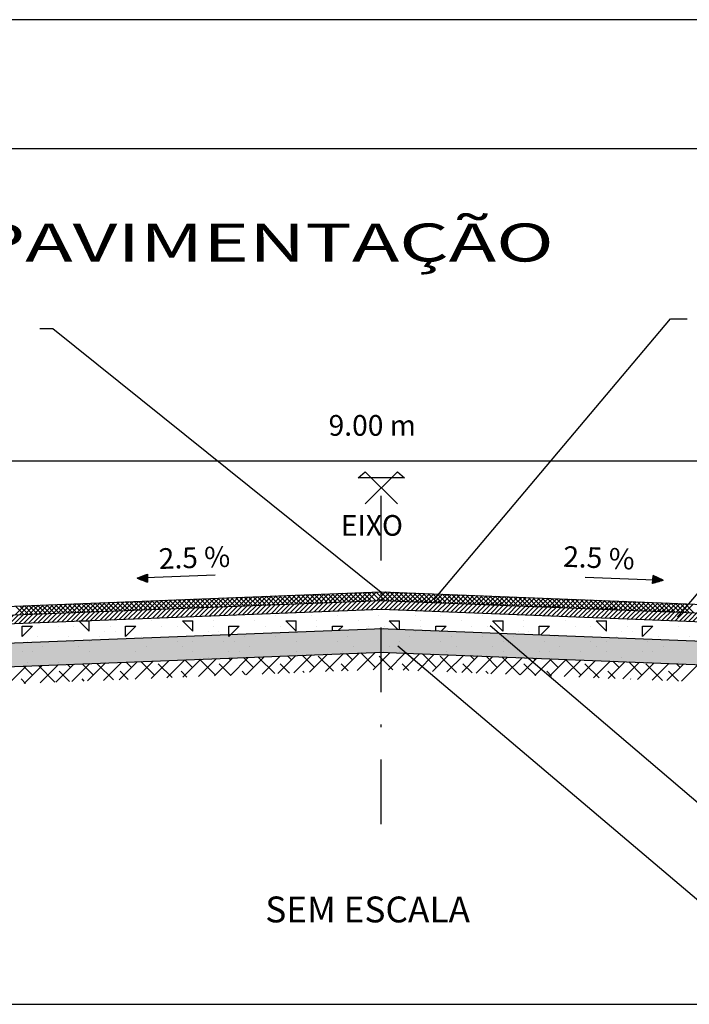
# Model space of a CAD drawing. Extents: x -425 to -5, y 3 to 300.
# Drawn here: x -217 to -191, y 262 to 300 of the extents above; entities that cross this region are included whole.
import ezdxf

# ---------------------------------------------------------------- set-up
doc = ezdxf.new("R2010")
doc.units = 0
doc.header["$LTSCALE"] = 5
doc.header["$MEASUREMENT"] = 0
doc.linetypes.add('DASHDOT', pattern=[1, 0.5, -0.25, 0, -0.25])
doc.layers.get('0').update_dxf_attribs({"linetype": 'CONTINUOUS'})
for name, color, linetype in [('EDIFICAÇÃO', 8, 'CONTINUOUS'), ('LEVANTAMENTO', 5, 'CONTINUOUS'), ('PROJETO', 210, 'CONTINUOUS'), ('REG60-100', 7, 'CONTINUOUS')]:
    doc.layers.add(name, color=color, linetype=linetype)
doc.styles.add('ROMANS', font='romans', dxfattribs={"height": 0.76})
doc.styles.add('STYLE3', font='ARIAL.TTF', dxfattribs={"width": 1.5})
pattern_1 = [(0, (-335.39363, 226.27194), (0.59, 0.43), [0, -0.24, 0, -0.32, 0, -0.56]), (10, (-334.9836, 226.7319), (0.330887, 0.8300685), [0, -0.62, 0, -0.14, 0, -0.53]), (20, (-335.3236, 226.6319), (0.21074, 0.9706125), [0, -0.43, 0, -0.29, 0, -0.63]), (30, (-334.9336, 226.53194), (0.0237307, 0.7988973), [0, -0.56, 0, -0.71, 0, -0.51]), (40, (-335.10363, 226.43194), (0.2800836, 0.8485595), [0, -0.41, 0, -0.33, 0, -0.57]), (50, (-334.68363, 226.33194), (-0.1540838, 0.6253464), [0, -0.12, 0, -0.79, 0, -0.47]), (60, (-334.8736, 226.23194), (-0.150237, 1.0797818), [0, -0.15, 0, -0.47, 0, -0.54]), (70, (-335.11363, 226.13194), (-0.2817697, 0.570794), [0, -0.28, 0, -0.32, 0, -0.73]), (80, (-335.04363, 226.03194), (-0.3418767, 0.7101551), [0, -0.36, 0, -0.43]), (90, (-334.6136, 225.93194), (-0.67, 0.46), [0, -0.55, 0, -0.31, 0, -0.73]), (100, (-335.4536, 226.03194), (-0.605894, 0.2688724), [0, -0.28, 0, -0.58, 0, -0.66]), (110, (-335.35363, 226.13194), (-0.6272446, 0.4953425), [0, -0.48, 0, -0.38, 0, -0.53]), (120, (-335.2536, 226.23194), (-0.8919358, 0.304878), [0, -0.66, 0, -0.21, 0, -0.76]), (130, (-335.15363, 226.33194), (-0.6606535, -0.006083), [0, -0.38, 0, -0.14, 0, -0.78]), (140, (-335.0536, 226.4319), (-1.038838, -0.133475), [0, -0.11, 0, -0.58, 0, -0.48]), (150, (-334.9536, 226.53194), (-0.8039935, -0.3325575), [0, -0.28, 0, -0.33, 0, -0.64]), (160, (-334.8536, 226.6319), (-0.98951, -0.5550407), [0, -0.59, 0, -0.24, 0, -0.41]), (170, (-334.7536, 226.73194), (-0.484791, -0.5034657), [0, -0.38, 0, -0.22, 0, -0.77])]

# ---------------------------------------------------------------- blocks, each defined once
blk = doc.blocks.new('*X25')
at = {"color": 0}
for p, q in [((903.459, 856.613), (904.5, 857.655)), ((904.655, 856.925), (903.947, 857.633)), ((904.379, 856.649), (905.42, 857.691)), ((905.299, 856.685), (906.34, 857.727)), ((906.219, 856.721), (907.26, 857.763)), ((906.864, 857.367), (906.498, 857.733)), ((907.139, 856.757), (908.18, 857.799)), ((908.19, 856.925), (907.349, 857.766)), ((908.059, 856.794), (909.058, 857.793)), ((908.945, 856.796), (909.908, 857.759)), ((909.796, 856.763), (910.759, 857.726)), ((910.4, 857.367), (910.012, 857.755)), ((910.646, 856.729), (911.609, 857.692)), ((911.726, 856.925), (910.932, 857.719)), ((911.497, 856.696), (912.46, 857.659)), ((912.347, 856.663), (913.31, 857.626)), ((888.738, 856.034), (889.78, 857.076)), ((889.658, 856.071), (890.7, 857.112)), ((890.513, 856.925), (890.339, 857.098)), ((890.578, 856.107), (891.62, 857.148)), ((891.838, 856.483), (891.19, 857.132)), ((891.498, 856.143), (892.54, 857.185)), ((893.003, 856.202), (892.059, 857.146)), ((892.418, 856.179), (893.46, 857.221)), ((893.338, 856.215), (894.38, 857.257)), ((894.048, 856.925), (893.741, 857.232)), ((894.258, 856.251), (895.3, 857.293)), ((895.374, 856.483), (894.592, 857.265)), ((895.178, 856.287), (896.22, 857.329)), ((896.405, 856.336), (895.595, 857.146)), ((896.098, 856.324), (897.14, 857.365)), ((897.018, 856.36), (898.06, 857.401)), ((897.584, 856.925), (897.143, 857.365)), ((897.938, 856.396), (898.98, 857.438)), ((898.909, 856.483), (897.994, 857.399)), ((898.858, 856.432), (899.9, 857.474)), ((899.807, 856.469), (899.13, 857.146)), ((899.793, 857.367), (899.695, 857.466)), ((899.779, 856.468), (900.82, 857.51)), ((901.119, 856.925), (900.545, 857.499)), ((900.699, 856.504), (901.74, 857.546)), ((902.359, 856.57), (901.396, 857.533)), ((901.619, 856.541), (902.66, 857.582)), ((902.539, 856.577), (903.58, 857.618)), ((903.209, 856.603), (902.666, 857.146)), ((903.329, 857.367), (903.097, 857.599)), ((905.76, 856.703), (904.876, 857.588)), ((906.611, 856.737), (906.202, 857.146)), ((909.213, 856.786), (908.411, 857.588)), ((910.133, 856.75), (909.737, 857.146)), ((912.894, 856.641), (911.947, 857.588)), ((913.198, 856.629), (914.161, 857.592)), ((913.814, 856.605), (913.273, 857.146)), ((913.936, 857.367), (913.692, 857.611)), ((914.048, 856.596), (915.011, 857.559)), ((915.261, 856.925), (914.612, 857.574)), ((914.899, 856.562), (915.862, 857.525)), ((916.574, 856.497), (915.532, 857.538)), ((915.749, 856.529), (916.712, 857.492)), ((916.6, 856.496), (917.563, 857.458)), ((917.494, 856.46), (916.808, 857.146)), ((917.471, 857.367), (917.372, 857.466)), ((917.45, 856.462), (918.413, 857.425)), ((918.797, 856.925), (918.292, 857.43)), ((918.301, 856.429), (919.263, 857.392)), ((919.151, 856.395), (920.114, 857.358)), ((920.123, 856.483), (919.212, 857.394)), ((920.001, 856.362), (920.964, 857.325)), ((921.174, 856.316), (920.344, 857.146)), ((920.852, 856.328), (921.815, 857.291)), ((921.702, 856.295), (922.665, 857.258)), ((922.332, 856.925), (921.972, 857.285)), ((922.553, 856.262), (923.516, 857.225)), ((923.658, 856.483), (922.892, 857.249)), ((923.403, 856.228), (924.366, 857.191)), ((924.854, 856.171), (923.879, 857.146)), ((924.254, 856.195), (925.217, 857.158)), ((925.104, 856.161), (926.067, 857.124)), ((925.868, 856.925), (925.652, 857.141)), ((925.955, 856.128), (926.918, 857.091)), ((886.898, 855.962), (887.94, 857.004)), ((888.303, 856.483), (887.788, 856.998)), ((887.818, 855.998), (888.86, 857.04)), ((889.601, 856.068), (888.639, 857.031)), ((890.452, 856.102), (889.85, 856.704)), ((893.854, 856.235), (893.385, 856.704)), ((897.256, 856.369), (896.921, 856.704)), ((900.658, 856.503), (900.456, 856.704)), ((904.059, 856.636), (903.992, 856.704)), ((914.734, 856.569), (914.598, 856.704)), ((918.414, 856.424), (918.134, 856.704)), ((922.094, 856.28), (921.669, 856.704)), ((925.774, 856.135), (925.205, 856.704)), ((887.901, 856.002), (887.64, 856.262)), ((891.302, 856.135), (891.176, 856.262)), ((923.014, 856.244), (922.995, 856.262))]:
    blk.add_line(p, q, dxfattribs=at)
blk = doc.blocks.new('*X26')
at = {"color": 0}
for p, q in [((926.889, 861.632), (926.882, 861.639)), ((926.883, 861.652), (927.186, 861.955)), ((926.903, 861.636), (926.883, 861.655)), ((926.884, 861.671), (927.174, 861.961)), ((926.916, 861.64), (926.884, 861.672)), ((926.886, 861.691), (927.162, 861.967)), ((926.93, 861.644), (926.886, 861.688)), ((926.887, 861.71), (927.15, 861.972)), ((926.944, 861.648), (926.887, 861.704)), ((926.957, 861.652), (926.888, 861.721)), ((926.889, 861.729), (927.138, 861.978)), ((926.971, 861.656), (926.89, 861.737)), ((926.891, 861.748), (927.126, 861.984)), ((926.985, 861.659), (926.891, 861.753)), ((926.892, 861.768), (927.114, 861.989)), ((926.998, 861.663), (926.892, 861.77)), ((926.894, 861.787), (927.102, 861.995)), ((927.012, 861.667), (926.894, 861.786)), ((926.895, 861.806), (927.09, 862.001)), ((927.026, 861.671), (926.895, 861.802)), ((927.04, 861.675), (926.896, 861.819)), ((926.897, 861.825), (927.078, 862.006)), ((926.898, 861.845), (927.066, 862.012)), ((927.053, 861.679), (926.898, 861.835)), ((927.067, 861.683), (926.899, 861.851)), ((926.9, 861.864), (927.054, 862.017)), ((927.081, 861.687), (926.9, 861.868)), ((926.901, 861.635), (927.21, 861.944)), ((926.902, 861.883), (927.042, 862.023)), ((927.094, 861.691), (926.902, 861.884)), ((926.903, 861.902), (927.03, 862.029)), ((927.108, 861.695), (926.903, 861.9)), ((927.122, 861.699), (926.904, 861.917)), ((926.905, 861.922), (927.017, 862.034)), ((926.906, 861.941), (927.005, 862.04)), ((927.135, 861.703), (926.906, 861.933)), ((927.149, 861.707), (926.907, 861.949)), ((926.908, 861.96), (926.993, 862.046)), ((927.163, 861.711), (926.908, 861.966)), ((926.909, 861.979), (926.981, 862.051)), ((927.176, 861.715), (926.91, 861.982)), ((926.911, 861.999), (926.969, 862.057)), ((927.19, 861.719), (926.911, 861.999)), ((927.204, 861.723), (926.912, 862.015)), ((926.913, 862.018), (926.957, 862.063)), ((926.914, 862.037), (926.945, 862.068)), ((927.217, 861.727), (926.914, 862.031)), ((927.231, 861.731), (926.915, 862.048)), ((926.916, 862.056), (926.933, 862.074)), ((927.245, 861.735), (926.916, 862.064)), ((926.917, 862.076), (926.921, 862.079)), ((927.258, 861.739), (926.918, 862.08)), ((926.926, 861.642), (927.222, 861.939)), ((927.272, 861.743), (926.949, 862.066)), ((926.951, 861.65), (927.234, 861.933)), ((926.976, 861.657), (927.246, 861.927)), ((927.286, 861.747), (926.982, 862.051)), ((927.001, 861.664), (927.258, 861.922)), ((927.3, 861.751), (927.016, 862.035)), ((927.026, 861.671), (927.27, 861.916)), ((927.313, 861.755), (927.049, 862.02)), ((927.051, 861.679), (927.282, 861.91)), ((927.076, 861.686), (927.294, 861.905)), ((927.327, 861.759), (927.082, 862.004)), ((927.101, 861.693), (927.306, 861.899)), ((927.341, 861.763), (927.115, 861.989)), ((927.126, 861.701), (927.319, 861.893)), ((927.354, 861.767), (927.149, 861.973)), ((927.151, 861.708), (927.331, 861.888)), ((927.176, 861.715), (927.343, 861.882)), ((927.368, 861.771), (927.182, 861.957)), ((927.201, 861.722), (927.355, 861.877)), ((927.382, 861.775), (927.215, 861.942)), ((927.225, 861.73), (927.367, 861.871)), ((927.395, 861.779), (927.248, 861.926)), ((927.25, 861.737), (927.379, 861.865)), ((927.275, 861.744), (927.391, 861.86)), ((927.409, 861.783), (927.281, 861.911)), ((927.3, 861.752), (927.403, 861.854)), ((927.423, 861.787), (927.315, 861.895)), ((927.325, 861.759), (927.415, 861.848)), ((927.436, 861.791), (927.348, 861.88)), ((927.35, 861.766), (927.427, 861.843)), ((927.375, 861.773), (927.439, 861.837)), ((927.45, 861.795), (927.381, 861.864)), ((927.4, 861.781), (927.451, 861.831)), ((927.464, 861.799), (927.414, 861.849)), ((927.425, 861.788), (927.463, 861.826)), ((927.477, 861.803), (927.448, 861.833)), ((927.45, 861.795), (927.475, 861.82)), ((927.475, 861.803), (927.487, 861.815)), ((927.491, 861.807), (927.481, 861.817))]:
    blk.add_line(p, q, dxfattribs=at)

msp = doc.modelspace()

# ---------------------------------------------------------------- hatches: boundary and pattern name
at = {"layer": 'EDIFICAÇÃO'}
h = msp.add_hatch(dxfattribs=at)
h.set_pattern_fill('AREIA', color=1, style=0)
h.set_pattern_definition(pattern_1)
h.paths.add_polyline_path([(-203.253, 275.641), (-203.253, 276.559), (-209.056, 276.331), (-209.136, 276.251), (-209.136, 276.328), (-225.724, 275.676), (-225.736, 275.651), (-225.748, 275.675), (-228.013, 275.586), (-228.96, 274.631)])
h = msp.add_hatch(dxfattribs=at)
h.set_pattern_fill('AREIA', color=1, style=0)
h.set_pattern_definition(pattern_1)
h.paths.add_polyline_path([(-203.243, 276.559), (-203.243, 275.641), (-177.508, 274.63), (-178.462, 275.585)])
at = {"layer": 'PROJETO'}
h = msp.add_hatch(dxfattribs=at)
h.set_pattern_fill('ANSI31', style=0)
h.set_pattern_definition([(45, (-89.73579, 419.65147), (-0.08838835, 0.08838835), [])])
h.paths.add_polyline_path([(-179.936, 276.394), (-179.936, 276.737), (-180.018, 276.819), (-180.106, 276.731), (-180.194, 276.819), (-180.283, 276.731), (-180.371, 276.819), (-180.46, 276.731), (-180.548, 276.819), (-180.636, 276.731), (-180.813, 276.907), (-180.902, 276.819), (-180.99, 276.907), (-181.078, 276.819), (-181.167, 276.907), (-181.255, 276.819), (-181.343, 276.907), (-181.432, 276.819), (-181.52, 276.907), (-181.609, 276.819), (-181.697, 276.907), (-181.785, 276.819), (-181.874, 276.907), (-181.962, 276.819), (-182.051, 276.907), (-182.139, 276.819), (-182.227, 276.907), (-182.316, 276.819), (-182.404, 276.907), (-182.493, 276.819), (-182.581, 276.907), (-182.669, 276.819), (-182.758, 276.907), (-182.846, 276.819), (-183.023, 276.996), (-183.111, 276.907), (-183.2, 276.996), (-183.288, 276.907), (-183.376, 276.996), (-183.465, 276.907), (-183.553, 276.996), (-183.642, 276.907), (-183.73, 276.996), (-183.818, 276.907), (-183.907, 276.996), (-183.995, 276.907), (-184.084, 276.996), (-184.172, 276.907), (-184.26, 276.996), (-184.349, 276.907), (-184.437, 276.996), (-184.525, 276.907), (-184.614, 276.996), (-184.702, 276.907), (-184.791, 276.996), (-184.879, 276.907), (-184.967, 276.996), (-185.056, 276.907), (-185.233, 277.084), (-185.321, 276.996), (-185.409, 277.084), (-185.498, 276.996), (-185.586, 277.084), (-185.675, 276.996), (-185.763, 277.084), (-185.851, 276.996), (-185.94, 277.084), (-186.028, 276.996), (-186.116, 277.084), (-186.205, 276.996), (-186.293, 277.084), (-186.382, 276.996), (-186.47, 277.084), (-186.558, 276.996), (-186.647, 277.084), (-186.735, 276.996), (-186.824, 277.084), (-186.912, 276.996), (-187, 277.084), (-187.089, 276.996), (-187.177, 277.084), (-187.265, 276.996), (-187.442, 277.172), (-187.531, 277.084), (-187.619, 277.172), (-187.707, 277.084), (-187.796, 277.172), (-187.884, 277.084), (-187.973, 277.172), (-188.061, 277.084), (-188.149, 277.172), (-188.238, 277.084), (-188.326, 277.172), (-188.415, 277.084), (-188.503, 277.172), (-188.591, 277.084), (-188.68, 277.172), (-188.768, 277.084), (-188.856, 277.172), (-188.945, 277.084), (-189.033, 277.172), (-189.122, 277.084), (-189.21, 277.172), (-189.298, 277.084), (-189.387, 277.172), (-189.475, 277.084), (-189.564, 277.172), (-189.652, 277.084), (-189.829, 277.261), (-189.917, 277.172), (-190.006, 277.261), (-190.094, 277.172), (-190.182, 277.261), (-190.271, 277.172), (-190.359, 277.261), (-190.447, 277.172), (-190.536, 277.261), (-190.624, 277.172), (-190.713, 277.261), (-190.801, 277.172), (-190.889, 277.261), (-190.978, 277.172), (-191.066, 277.261), (-191.155, 277.172), (-191.243, 277.261), (-191.331, 277.172), (-191.42, 277.261), (-191.508, 277.172), (-191.597, 277.261), (-191.685, 277.172), (-191.773, 277.261), (-191.862, 277.172), (-192.038, 277.349), (-192.127, 277.261), (-192.215, 277.349), (-192.304, 277.261), (-192.392, 277.349), (-192.48, 277.261), (-192.569, 277.349), (-192.657, 277.261), (-192.746, 277.349), (-192.834, 277.261), (-192.922, 277.349), (-193.011, 277.261), (-193.099, 277.349), (-193.188, 277.261), (-193.276, 277.349), (-193.364, 277.261), (-193.453, 277.349), (-193.541, 277.261), (-193.629, 277.349), (-193.718, 277.261), (-193.806, 277.349), (-193.895, 277.261), (-193.983, 277.349), (-194.071, 277.261), (-194.248, 277.438), (-194.337, 277.349), (-194.425, 277.438), (-194.513, 277.349), (-194.602, 277.438), (-194.69, 277.349), (-194.779, 277.438), (-194.867, 277.349), (-194.955, 277.438), (-195.044, 277.349), (-195.132, 277.438), (-195.22, 277.349), (-195.309, 277.438), (-195.397, 277.349), (-195.486, 277.438), (-195.574, 277.349), (-195.662, 277.438), (-195.751, 277.349), (-195.839, 277.438), (-195.928, 277.349), (-196.016, 277.438), (-196.104, 277.349), (-196.193, 277.438), (-196.281, 277.349), (-196.458, 277.526), (-196.546, 277.438), (-196.635, 277.526), (-196.723, 277.438), (-196.811, 277.526), (-196.9, 277.438), (-196.988, 277.526), (-197.077, 277.438), (-197.165, 277.526), (-197.253, 277.438), (-197.342, 277.526), (-197.43, 277.438), (-197.519, 277.526), (-197.607, 277.438), (-197.695, 277.526), (-197.784, 277.438), (-197.872, 277.526), (-197.96, 277.438), (-198.049, 277.526), (-198.137, 277.438), (-198.226, 277.526), (-198.314, 277.438), (-198.402, 277.526), (-198.491, 277.438), (-198.668, 277.614), (-198.756, 277.526), (-198.844, 277.614), (-198.933, 277.526), (-199.021, 277.614), (-199.11, 277.526), (-199.198, 277.614), (-199.286, 277.526), (-199.375, 277.614), (-199.463, 277.526), (-199.551, 277.614), (-199.64, 277.526), (-199.728, 277.614), (-199.817, 277.526), (-199.905, 277.614), (-199.993, 277.526), (-200.082, 277.614), (-200.17, 277.526), (-200.259, 277.614), (-200.347, 277.526), (-200.435, 277.614), (-200.524, 277.526), (-200.612, 277.614), (-200.701, 277.526), (-200.789, 277.614), (-200.877, 277.526), (-201.054, 277.703), (-201.142, 277.614), (-201.231, 277.703), (-201.319, 277.614), (-201.408, 277.703), (-201.496, 277.614), (-201.584, 277.703), (-201.673, 277.614), (-201.761, 277.703), (-201.85, 277.614), (-201.938, 277.703), (-202.026, 277.614), (-202.115, 277.703), (-202.203, 277.614), (-202.292, 277.703), (-202.38, 277.614), (-202.468, 277.703), (-202.557, 277.614), (-202.645, 277.703), (-202.733, 277.614), (-202.822, 277.703), (-202.91, 277.614), (-202.999, 277.703), (-203.087, 277.614), (-203.264, 277.791), (-203.352, 277.703), (-203.29, 277.641), (-226.551, 276.727), (-226.551, 276.394), (-203.243, 277.309)])

# ---------------------------------------------------------------- linework, layer by layer
at = {"color": 15}
msp.add_line((-4.971, 300.11), (-425.471, 300.11), dxfattribs=at)
at = {"color": 6}
msp.add_line((-9.971, 295.11), (-412.971, 295.11), dxfattribs=at)
at = {"color": 1}
for p, q in [((-201.194, 277.679), (-192.062, 288.533)), ((-192.062, 288.533), (-191.414, 288.533)), ((-215.951, 288.146), (-216.455, 288.146)), ((-203.243, 277.955), (-215.951, 288.146)), ((-191.785, 276.992), (-184.599, 285.532)), ((-233.755, 283.042), (-172.415, 283.042)), ((-204.14, 282.384), (-203.866, 282.622)), ((-202.349, 282.384), (-204.14, 282.384)), ((-202.62, 281.375), (-203.866, 282.622)), ((-202.62, 282.622), (-203.866, 281.375)), ((-202.62, 282.622), (-202.349, 282.384)), ((-212.688, 278.504), (-212.287, 278.656)), ((-209.671, 278.621), (-212.688, 278.504)), ((-212.688, 278.504), (-212.288, 278.354)), ((-212.287, 278.656), (-212.288, 278.354)), ((-195.355, 278.54), (-192.339, 278.421)), ((-192.75, 278.301), (-192.726, 278.602)), ((-192.339, 278.421), (-192.726, 278.602)), ((-192.339, 278.421), (-192.75, 278.301)), ((-226.551, 277.061), (-203.261, 277.976)), ((-203.225, 277.976), (-179.936, 277.061)), ((-226.564, 276.726), (-203.248, 277.642)), ((-226.551, 276.394), (-203.235, 277.31)), ((-203.252, 277.31), (-179.936, 276.394)), ((-203.239, 277.642), (-179.923, 276.726)), ((-228.013, 275.586), (-203.17, 276.562)), ((-203.317, 276.562), (-178.462, 275.585)), ((-199.028, 276.679), (-185.102, 264.785)), ((-202.61, 275.889), (-187.194, 262.818)), ((-228.96, 274.631), (-203.17, 275.644)), ((-203.317, 275.644), (-177.508, 274.63))]:
    msp.add_line(p, q, dxfattribs=at)
at = {"color": 1, "linetype": 'DASHDOT'}
msp.add_line((-203.243, 268.994), (-203.243, 282.384), dxfattribs=at)
at = {"color": 0}
for p, q in [((-210.963, 277.339), (-210.616, 277.687)), ((-210.779, 277.347), (-210.432, 277.694)), ((-210.595, 277.354), (-210.248, 277.701)), ((-210.264, 277.367), (-210.585, 277.688)), ((-210.094, 277.373), (-210.415, 277.695)), ((-210.411, 277.361), (-210.064, 277.709)), ((-209.924, 277.38), (-210.245, 277.701)), ((-210.227, 277.368), (-209.88, 277.716)), ((-209.754, 277.387), (-210.075, 277.708)), ((-210.043, 277.375), (-209.696, 277.723)), ((-209.584, 277.394), (-209.905, 277.715)), ((-209.859, 277.383), (-209.512, 277.73)), ((-209.414, 277.4), (-209.735, 277.722)), ((-209.675, 277.39), (-209.328, 277.738)), ((-209.243, 277.407), (-209.565, 277.728)), ((-209.491, 277.397), (-209.144, 277.745)), ((-209.073, 277.414), (-209.395, 277.735)), ((-209.307, 277.404), (-208.96, 277.752)), ((-208.903, 277.42), (-209.225, 277.742)), ((-209.123, 277.412), (-208.776, 277.759)), ((-208.733, 277.427), (-209.055, 277.748)), ((-208.939, 277.419), (-208.592, 277.766)), ((-208.563, 277.434), (-208.884, 277.755)), ((-208.755, 277.426), (-208.408, 277.774)), ((-208.393, 277.44), (-208.714, 277.762)), ((-208.571, 277.433), (-208.224, 277.781)), ((-208.223, 277.447), (-208.544, 277.768)), ((-208.387, 277.441), (-208.04, 277.788)), ((-208.053, 277.454), (-208.374, 277.775)), ((-207.883, 277.46), (-208.204, 277.782)), ((-208.203, 277.448), (-207.856, 277.795)), ((-207.713, 277.467), (-208.034, 277.788)), ((-208.019, 277.455), (-207.672, 277.803)), ((-207.543, 277.474), (-207.864, 277.795)), ((-207.835, 277.462), (-207.488, 277.81)), ((-207.372, 277.48), (-207.694, 277.802)), ((-207.651, 277.469), (-207.304, 277.817)), ((-207.202, 277.487), (-207.524, 277.808)), ((-207.467, 277.477), (-207.12, 277.824)), ((-207.032, 277.494), (-207.354, 277.815)), ((-207.283, 277.484), (-206.936, 277.832)), ((-206.862, 277.5), (-207.183, 277.822)), ((-207.099, 277.491), (-206.752, 277.839)), ((-206.692, 277.507), (-207.013, 277.828)), ((-206.915, 277.498), (-206.568, 277.846)), ((-206.522, 277.514), (-206.843, 277.835)), ((-206.731, 277.506), (-206.384, 277.853)), ((-206.352, 277.521), (-206.673, 277.842)), ((-206.547, 277.513), (-206.2, 277.86)), ((-206.182, 277.527), (-206.503, 277.849)), ((-206.363, 277.52), (-206.016, 277.868)), ((-206.012, 277.534), (-206.333, 277.855)), ((-206.179, 277.527), (-205.832, 277.875)), ((-205.842, 277.541), (-206.163, 277.862)), ((-205.995, 277.535), (-205.648, 277.882)), ((-205.672, 277.547), (-205.993, 277.869)), ((-205.501, 277.554), (-205.823, 277.875)), ((-205.811, 277.542), (-205.464, 277.889)), ((-205.331, 277.561), (-205.653, 277.882)), ((-205.627, 277.549), (-205.28, 277.897)), ((-205.161, 277.567), (-205.483, 277.889)), ((-205.443, 277.556), (-205.096, 277.904)), ((-204.991, 277.574), (-205.312, 277.895)), ((-205.259, 277.563), (-204.912, 277.911)), ((-204.821, 277.581), (-205.142, 277.902)), ((-205.075, 277.571), (-204.728, 277.918)), ((-204.651, 277.587), (-204.972, 277.909)), ((-204.891, 277.578), (-204.544, 277.925)), ((-204.481, 277.594), (-204.802, 277.915)), ((-204.707, 277.585), (-204.36, 277.933)), ((-204.311, 277.601), (-204.632, 277.922)), ((-204.523, 277.592), (-204.176, 277.94)), ((-204.141, 277.607), (-204.462, 277.929)), ((-204.339, 277.6), (-203.992, 277.947)), ((-203.971, 277.614), (-204.292, 277.935)), ((-204.155, 277.607), (-203.808, 277.954)), ((-203.8, 277.621), (-204.122, 277.942)), ((-203.971, 277.614), (-203.624, 277.962)), ((-203.63, 277.627), (-203.952, 277.949)), ((-203.787, 277.621), (-203.44, 277.969)), ((-203.46, 277.634), (-203.782, 277.955)), ((-203.29, 277.641), (-203.612, 277.962)), ((-203.11, 277.637), (-203.441, 277.969)), ((-203.419, 277.636), (-203.085, 277.97)), ((-202.926, 277.63), (-203.271, 277.975)), ((-203.236, 277.642), (-202.915, 277.964)), ((-202.742, 277.623), (-203.09, 277.971)), ((-203.066, 277.636), (-202.744, 277.957)), ((-202.558, 277.616), (-202.906, 277.963)), ((-202.896, 277.629), (-202.574, 277.95)), ((-202.726, 277.622), (-202.404, 277.944)), ((-202.374, 277.608), (-202.722, 277.956)), ((-202.555, 277.616), (-202.234, 277.937)), ((-202.19, 277.601), (-202.538, 277.949)), ((-202.385, 277.609), (-202.064, 277.93)), ((-202.006, 277.594), (-202.354, 277.942)), ((-202.215, 277.602), (-201.894, 277.924)), ((-201.822, 277.587), (-202.17, 277.934)), ((-202.045, 277.596), (-201.724, 277.917)), ((-201.638, 277.58), (-201.986, 277.927)), ((-201.875, 277.589), (-201.554, 277.91)), ((-201.454, 277.572), (-201.802, 277.92)), ((-201.705, 277.582), (-201.384, 277.904)), ((-201.27, 277.565), (-201.618, 277.913)), ((-201.535, 277.576), (-201.214, 277.897)), ((-201.086, 277.558), (-201.434, 277.905)), ((-201.365, 277.569), (-201.043, 277.89)), ((-200.902, 277.551), (-201.25, 277.898)), ((-201.195, 277.562), (-200.873, 277.883)), ((-200.718, 277.543), (-201.066, 277.891)), ((-201.025, 277.555), (-200.703, 277.877)), ((-200.534, 277.536), (-200.882, 277.884)), ((-200.855, 277.549), (-200.533, 277.87)), ((-200.35, 277.529), (-200.698, 277.877)), ((-200.684, 277.542), (-200.363, 277.863)), ((-200.166, 277.522), (-200.514, 277.869)), ((-200.514, 277.535), (-200.193, 277.857)), ((-200.344, 277.529), (-200.023, 277.85)), ((-199.982, 277.515), (-200.33, 277.862)), ((-200.174, 277.522), (-199.853, 277.843)), ((-199.798, 277.507), (-200.145, 277.855)), ((-200.004, 277.515), (-199.683, 277.837)), ((-199.614, 277.5), (-199.961, 277.848)), ((-199.834, 277.509), (-199.513, 277.83)), ((-199.43, 277.493), (-199.777, 277.84)), ((-199.664, 277.502), (-199.343, 277.823)), ((-199.246, 277.486), (-199.593, 277.833)), ((-199.494, 277.495), (-199.172, 277.817)), ((-199.062, 277.478), (-199.409, 277.826)), ((-199.324, 277.489), (-199.002, 277.81)), ((-198.878, 277.471), (-199.225, 277.819)), ((-199.154, 277.482), (-198.832, 277.803)), ((-198.694, 277.464), (-199.041, 277.811)), ((-198.983, 277.475), (-198.662, 277.797)), ((-198.51, 277.457), (-198.857, 277.804)), ((-198.813, 277.469), (-198.492, 277.79)), ((-198.326, 277.449), (-198.673, 277.797)), ((-198.643, 277.462), (-198.322, 277.783)), ((-198.142, 277.442), (-198.489, 277.79)), ((-198.473, 277.455), (-198.152, 277.777)), ((-197.958, 277.435), (-198.305, 277.783)), ((-198.303, 277.449), (-197.982, 277.77)), ((-198.133, 277.442), (-197.812, 277.763)), ((-197.774, 277.428), (-198.121, 277.775)), ((-197.963, 277.435), (-197.642, 277.756)), ((-197.59, 277.421), (-197.937, 277.768)), ((-197.793, 277.428), (-197.472, 277.75)), ((-197.406, 277.413), (-197.753, 277.761)), ((-197.623, 277.422), (-197.301, 277.743)), ((-197.222, 277.406), (-197.569, 277.754)), ((-197.453, 277.415), (-197.131, 277.736)), ((-197.038, 277.399), (-197.385, 277.746)), ((-197.283, 277.408), (-196.961, 277.73)), ((-196.854, 277.392), (-197.201, 277.739)), ((-197.112, 277.402), (-196.791, 277.723)), ((-196.67, 277.384), (-197.017, 277.732)), ((-196.942, 277.395), (-196.621, 277.716)), ((-196.486, 277.377), (-196.833, 277.725)), ((-196.772, 277.388), (-196.451, 277.71)), ((-196.302, 277.37), (-196.649, 277.717)), ((-196.602, 277.382), (-196.281, 277.703)), ((-196.118, 277.363), (-196.465, 277.71)), ((-196.432, 277.375), (-196.111, 277.696)), ((-195.934, 277.355), (-196.281, 277.703)), ((-196.262, 277.368), (-195.941, 277.69)), ((-195.75, 277.348), (-196.097, 277.696)), ((-195.566, 277.341), (-195.913, 277.689)), ((-217.404, 277.086), (-217.056, 277.434)), ((-217.068, 277.099), (-217.389, 277.421)), ((-217.22, 277.094), (-216.872, 277.441)), ((-216.898, 277.106), (-217.219, 277.427)), ((-216.728, 277.113), (-217.049, 277.434)), ((-217.036, 277.101), (-216.688, 277.448)), ((-216.558, 277.12), (-216.879, 277.441)), ((-216.852, 277.108), (-216.504, 277.456)), ((-216.387, 277.126), (-216.709, 277.448)), ((-216.668, 277.115), (-216.32, 277.463)), ((-216.217, 277.133), (-216.539, 277.454)), ((-216.484, 277.122), (-216.136, 277.47)), ((-216.047, 277.14), (-216.369, 277.461)), ((-216.3, 277.13), (-215.952, 277.477)), ((-215.877, 277.146), (-216.198, 277.468)), ((-216.116, 277.137), (-215.768, 277.484)), ((-215.707, 277.153), (-216.028, 277.474)), ((-215.932, 277.144), (-215.584, 277.492)), ((-215.537, 277.16), (-215.858, 277.481)), ((-215.748, 277.151), (-215.4, 277.499)), ((-215.367, 277.166), (-215.688, 277.488)), ((-215.564, 277.159), (-215.216, 277.506)), ((-215.197, 277.173), (-215.518, 277.494)), ((-215.38, 277.166), (-215.032, 277.513)), ((-215.027, 277.18), (-215.348, 277.501)), ((-215.196, 277.173), (-214.848, 277.521)), ((-214.857, 277.186), (-215.178, 277.508)), ((-215.012, 277.18), (-214.664, 277.528)), ((-214.686, 277.193), (-215.008, 277.514)), ((-214.516, 277.2), (-214.838, 277.521)), ((-214.828, 277.188), (-214.48, 277.535)), ((-214.346, 277.206), (-214.668, 277.528)), ((-214.644, 277.195), (-214.296, 277.542)), ((-214.176, 277.213), (-214.498, 277.534)), ((-214.46, 277.202), (-214.112, 277.55)), ((-214.006, 277.22), (-214.327, 277.541)), ((-214.276, 277.209), (-213.928, 277.557)), ((-213.836, 277.226), (-214.157, 277.548)), ((-214.092, 277.216), (-213.744, 277.564)), ((-213.666, 277.233), (-213.987, 277.554)), ((-213.908, 277.224), (-213.56, 277.571)), ((-213.496, 277.24), (-213.817, 277.561)), ((-213.724, 277.231), (-213.376, 277.578)), ((-213.326, 277.247), (-213.647, 277.568)), ((-213.54, 277.238), (-213.192, 277.586)), ((-213.156, 277.253), (-213.477, 277.574)), ((-213.356, 277.245), (-213.008, 277.593)), ((-212.986, 277.26), (-213.307, 277.581)), ((-213.172, 277.253), (-212.824, 277.6)), ((-212.815, 277.267), (-213.137, 277.588)), ((-212.988, 277.26), (-212.64, 277.607)), ((-212.645, 277.273), (-212.967, 277.595)), ((-212.804, 277.267), (-212.456, 277.615)), ((-212.475, 277.28), (-212.797, 277.601)), ((-212.305, 277.287), (-212.626, 277.608)), ((-212.62, 277.274), (-212.272, 277.622)), ((-212.135, 277.293), (-212.456, 277.615)), ((-212.436, 277.281), (-212.088, 277.629)), ((-211.965, 277.3), (-212.286, 277.621)), ((-212.252, 277.289), (-211.904, 277.636)), ((-211.795, 277.307), (-212.116, 277.628)), ((-212.068, 277.296), (-211.72, 277.644)), ((-211.625, 277.313), (-211.946, 277.635)), ((-211.884, 277.303), (-211.536, 277.651)), ((-211.455, 277.32), (-211.776, 277.641)), ((-211.699, 277.31), (-211.352, 277.658)), ((-211.285, 277.327), (-211.606, 277.648)), ((-211.515, 277.318), (-211.168, 277.665)), ((-211.115, 277.333), (-211.436, 277.655)), ((-211.331, 277.325), (-210.984, 277.672)), ((-210.944, 277.34), (-211.266, 277.661)), ((-211.147, 277.332), (-210.8, 277.68)), ((-210.774, 277.347), (-211.096, 277.668)), ((-210.604, 277.353), (-210.926, 277.675)), ((-210.434, 277.36), (-210.755, 277.681)), ((-196.092, 277.362), (-195.771, 277.683)), ((-195.922, 277.355), (-195.6, 277.676)), ((-195.752, 277.348), (-195.43, 277.67)), ((-195.382, 277.334), (-195.729, 277.681)), ((-195.582, 277.342), (-195.26, 277.663)), ((-195.198, 277.327), (-195.545, 277.674)), ((-195.412, 277.335), (-195.09, 277.656)), ((-195.014, 277.319), (-195.361, 277.667)), ((-195.241, 277.328), (-194.92, 277.65)), ((-194.83, 277.312), (-195.177, 277.66)), ((-195.071, 277.322), (-194.75, 277.643)), ((-194.646, 277.305), (-194.993, 277.652)), ((-194.901, 277.315), (-194.58, 277.636)), ((-194.462, 277.298), (-194.809, 277.645)), ((-194.731, 277.308), (-194.41, 277.63)), ((-194.278, 277.29), (-194.625, 277.638)), ((-194.561, 277.302), (-194.24, 277.623)), ((-194.094, 277.283), (-194.441, 277.631)), ((-194.391, 277.295), (-194.07, 277.616)), ((-193.91, 277.276), (-194.257, 277.624)), ((-194.221, 277.288), (-193.9, 277.609)), ((-193.726, 277.269), (-194.073, 277.616)), ((-194.051, 277.281), (-193.729, 277.603)), ((-193.542, 277.261), (-193.889, 277.609)), ((-193.881, 277.275), (-193.559, 277.596)), ((-193.711, 277.268), (-193.389, 277.589)), ((-193.358, 277.254), (-193.705, 277.602)), ((-193.54, 277.261), (-193.219, 277.583)), ((-193.174, 277.247), (-193.521, 277.595)), ((-193.37, 277.255), (-193.049, 277.576)), ((-192.99, 277.24), (-193.337, 277.587)), ((-193.2, 277.248), (-192.879, 277.569)), ((-192.806, 277.233), (-193.153, 277.58)), ((-193.03, 277.241), (-192.709, 277.563)), ((-192.622, 277.225), (-192.969, 277.573)), ((-192.86, 277.235), (-192.539, 277.556)), ((-192.438, 277.218), (-192.785, 277.566)), ((-192.69, 277.228), (-192.369, 277.549)), ((-192.254, 277.211), (-192.601, 277.558)), ((-192.52, 277.221), (-192.199, 277.543)), ((-192.07, 277.204), (-192.417, 277.551)), ((-192.35, 277.215), (-192.029, 277.536)), ((-191.886, 277.196), (-192.233, 277.544)), ((-192.18, 277.208), (-191.858, 277.529)), ((-191.702, 277.189), (-192.049, 277.537)), ((-192.01, 277.201), (-191.688, 277.523)), ((-191.518, 277.182), (-191.865, 277.53)), ((-191.84, 277.195), (-191.518, 277.516)), ((-191.334, 277.175), (-191.681, 277.522)), ((-191.669, 277.188), (-191.348, 277.509)), ((-191.499, 277.181), (-191.178, 277.503)), ((-191.15, 277.167), (-191.497, 277.515))]:
    msp.add_line(p, q, dxfattribs=at)
at = {"layer": 'PROJETO', "color": 1}
for p, q in [((-208.936, 277.051), (-208.936, 277.051)), ((-207.336, 277.051), (-207.336, 277.051)), ((-205.936, 277.051), (-205.936, 277.051)), ((-204.936, 277.051), (-204.936, 277.051)), ((-203.336, 277.051), (-203.336, 277.051)), ((-202.536, 277.251), (-202.536, 277.251)), ((-201.936, 277.051), (-201.936, 277.051)), ((-200.936, 277.051), (-200.936, 277.051)), ((-199.336, 277.051), (-199.336, 277.051)), ((-197.936, 277.051), (-197.936, 277.051)), ((-196.936, 277.051), (-196.936, 277.051)), ((-217.136, 276.251), (-216.736, 276.651)), ((-217.136, 276.651), (-216.736, 276.651)), ((-217.136, 276.251), (-217.136, 276.651)), ((-215.736, 276.651), (-215.736, 276.651)), ((-215.136, 276.651), (-215.136, 276.651)), ((-214.537, 276.451), (-214.936, 276.85)), ((-214.898, 276.851), (-214.536, 276.851)), ((-214.536, 276.451), (-214.536, 276.851)), ((-213.736, 276.851), (-213.736, 276.851)), ((-213.736, 276.651), (-213.736, 276.651)), ((-213.136, 276.251), (-212.736, 276.651)), ((-213.136, 276.651), (-212.736, 276.651)), ((-213.136, 276.251), (-213.136, 276.651)), ((-212.136, 276.851), (-212.136, 276.851)), ((-211.736, 276.651), (-211.736, 276.651)), ((-211.136, 276.651), (-211.136, 276.651)), ((-210.537, 276.451), (-210.937, 276.851)), ((-210.936, 276.851), (-210.536, 276.851)), ((-210.536, 276.451), (-210.536, 276.851)), ((-209.736, 276.851), (-209.736, 276.851)), ((-209.736, 276.651), (-209.736, 276.651)), ((-209.136, 276.251), (-208.736, 276.651)), ((-209.136, 276.651), (-208.736, 276.651)), ((-209.136, 276.251), (-209.136, 276.651)), ((-208.136, 276.851), (-208.136, 276.851)), ((-207.736, 276.651), (-207.736, 276.651)), ((-207.136, 276.651), (-207.136, 276.651)), ((-206.537, 276.451), (-206.937, 276.851)), ((-206.936, 276.851), (-206.536, 276.851)), ((-206.536, 276.451), (-206.536, 276.851)), ((-205.736, 276.851), (-205.736, 276.851)), ((-205.736, 276.651), (-205.736, 276.651)), ((-205.136, 276.651), (-204.736, 276.651)), ((-205.136, 276.485), (-205.136, 276.651)), ((-204.893, 276.494), (-204.736, 276.651)), ((-204.136, 276.851), (-204.136, 276.851)), ((-203.736, 276.651), (-203.736, 276.651)), ((-203.136, 276.651), (-203.136, 276.651)), ((-202.62, 276.535), (-202.937, 276.851)), ((-202.936, 276.851), (-202.536, 276.851)), ((-202.536, 276.531), (-202.536, 276.851)), ((-201.736, 276.851), (-201.736, 276.851)), ((-201.736, 276.651), (-201.736, 276.651)), ((-201.136, 276.651), (-200.736, 276.651)), ((-201.136, 276.476), (-201.136, 276.651)), ((-200.919, 276.468), (-200.736, 276.651)), ((-200.136, 276.851), (-200.136, 276.851)), ((-199.736, 276.651), (-199.736, 276.651)), ((-199.136, 276.651), (-199.136, 276.651)), ((-198.537, 276.451), (-198.937, 276.851)), ((-198.936, 276.851), (-198.536, 276.851)), ((-198.536, 276.451), (-198.536, 276.851)), ((-197.736, 276.851), (-197.736, 276.851)), ((-197.736, 276.651), (-197.736, 276.651)), ((-197.136, 276.651), (-196.736, 276.651)), ((-197.136, 276.319), (-197.136, 276.651)), ((-197.071, 276.317), (-196.736, 276.651)), ((-196.136, 276.851), (-196.136, 276.851)), ((-195.736, 276.651), (-195.736, 276.651)), ((-195.136, 276.651), (-195.136, 276.651)), ((-194.537, 276.451), (-194.937, 276.851)), ((-194.936, 276.851), (-194.536, 276.851)), ((-194.536, 276.451), (-194.536, 276.851)), ((-193.736, 276.851), (-193.736, 276.851)), ((-193.736, 276.651), (-193.736, 276.651)), ((-193.136, 276.251), (-192.736, 276.651)), ((-193.136, 276.651), (-192.736, 276.651)), ((-193.136, 276.251), (-193.136, 276.651)), ((-192.136, 276.851), (-192.136, 276.851)), ((-191.736, 276.651), (-191.736, 276.651)), ((-216.536, 276.251), (-216.536, 276.251)), ((-215.336, 276.251), (-215.336, 276.251)), ((-214.136, 276.251), (-214.136, 276.251)), ((-213.936, 276.451), (-213.936, 276.451)), ((-213.536, 276.451), (-213.536, 276.451)), ((-212.536, 276.251), (-212.536, 276.251)), ((-211.336, 276.251), (-211.336, 276.251)), ((-210.136, 276.251), (-210.136, 276.251)), ((-209.936, 276.451), (-209.936, 276.451)), ((-209.536, 276.451), (-209.536, 276.451)), ((-208.536, 276.251), (-208.536, 276.251)), ((-207.336, 276.251), (-207.336, 276.251)), ((-205.936, 276.451), (-205.936, 276.451)), ((-205.536, 276.451), (-205.536, 276.451)), ((-204.536, 276.251), (-204.536, 276.251)), ((-202.136, 276.251), (-202.136, 276.251)), ((-201.936, 276.451), (-201.936, 276.451)), ((-201.536, 276.451), (-201.536, 276.451)), ((-200.536, 276.251), (-200.536, 276.251)), ((-199.336, 276.251), (-199.336, 276.251)), ((-198.136, 276.251), (-198.136, 276.251)), ((-197.936, 276.451), (-197.936, 276.451)), ((-197.536, 276.451), (-197.536, 276.451)), ((-196.536, 276.251), (-196.536, 276.251)), ((-195.336, 276.251), (-195.336, 276.251)), ((-194.136, 276.251), (-194.136, 276.251)), ((-193.936, 276.451), (-193.936, 276.451)), ((-193.536, 276.451), (-193.536, 276.451)), ((-192.536, 276.251), (-192.536, 276.251)), ((-191.336, 276.251), (-191.336, 276.251)), ((-216.936, 276.051), (-216.936, 276.051)), ((-216.336, 275.851), (-216.336, 275.851)), ((-215.136, 276.051), (-215.136, 276.051)), ((-214.936, 275.851), (-214.936, 275.851)), ((-214.536, 276.051), (-214.536, 276.051)), ((-212.336, 275.851), (-212.336, 275.851)), ((-211.136, 276.051), (-211.136, 276.051)), ((-210.936, 275.851), (-210.936, 275.851)), ((-210.536, 276.051), (-210.536, 276.051)), ((-209.336, 276.051), (-209.336, 276.051)), ((-208.936, 276.051), (-208.936, 276.051)), ((-208.336, 275.851), (-208.336, 275.851)), ((-206.536, 276.051), (-206.536, 276.051)), ((-204.936, 276.051), (-204.936, 276.051)), ((-204.336, 275.851), (-204.336, 275.851)), ((-202.936, 275.851), (-202.936, 275.851)), ((-202.536, 276.051), (-202.536, 276.051)), ((-200.936, 276.051), (-200.936, 276.051)), ((-200.336, 275.851), (-200.336, 275.851)), ((-198.936, 275.851), (-198.936, 275.851)), ((-198.536, 276.051), (-198.536, 276.051)), ((-196.936, 276.051), (-196.936, 276.051)), ((-196.336, 275.851), (-196.336, 275.851)), ((-195.136, 276.051), (-195.136, 276.051)), ((-194.936, 275.851), (-194.936, 275.851)), ((-194.536, 276.051), (-194.536, 276.051)), ((-192.936, 276.051), (-192.936, 276.051)), ((-192.336, 275.851), (-192.336, 275.851)), ((-217.136, 275.651), (-217.136, 275.651)), ((-216.736, 275.651), (-216.736, 275.651)), ((-214.536, 275.651), (-214.536, 275.651)), ((-212.736, 275.651), (-212.736, 275.651)), ((-210.536, 275.651), (-210.536, 275.651)), ((-209.936, 275.451), (-209.936, 275.451)), ((-209.136, 275.651), (-209.136, 275.651)), ((-208.736, 275.651), (-208.736, 275.651)), ((-206.536, 275.651), (-206.536, 275.651)), ((-204.736, 275.651), (-204.736, 275.651)), ((-202.536, 275.651), (-202.536, 275.651)), ((-200.736, 275.651), (-200.736, 275.651)), ((-198.536, 275.651), (-198.536, 275.651)), ((-197.936, 275.451), (-197.936, 275.451)), ((-197.136, 275.651), (-197.136, 275.651)), ((-196.736, 275.651), (-196.736, 275.651)), ((-195.536, 275.651), (-195.536, 275.651)), ((-194.536, 275.651), (-194.536, 275.651)), ((-193.936, 275.451), (-193.936, 275.451)), ((-193.136, 275.651), (-193.136, 275.651)), ((-192.736, 275.651), (-192.736, 275.651)), ((-216.936, 275.251), (-216.936, 275.251)), ((-216.936, 275.251), (-216.936, 275.251)), ((-215.736, 275.251), (-215.736, 275.251)), ((-192.936, 275.251), (-192.936, 275.251)), ((-192.936, 275.251), (-192.936, 275.251)), ((-191.736, 275.251), (-191.736, 275.251))]:
    msp.add_line(p, q, dxfattribs=at)
at = {"layer": 'REG60-100', "color": 1}
msp.add_line((-246.989, 262.019), (-159.052, 262.019), dxfattribs=at)

# ---------------------------------------------------------------- block references
at = {"color": 1, "xscale": 0.6666666666666666, "yscale": 0.6666666666666666, "zscale": 0.6666666666666666, "rotation": 184.481565214587}
msp.add_blockref('*X26', (358.86, 899.603), dxfattribs=at)
at = {"color": 1, "xscale": 0.6666666666666666, "yscale": 0.6666666666666666, "zscale": 0.6666666666666666}
for name, p in [('*X26', (-810.671, -296.118)), ('*X25', (-808.934, -296.234))]:
    msp.add_blockref(name, p, dxfattribs=at)

# ---------------------------------------------------------------- texts
at = {"color": 3, "style": 'ROMANS'}
for s, p in [('9.00 m', (-205.283, 284.015)), ('EIXO', (-204.804, 280.146))]:
    msp.add_text(s, height=0.8, dxfattribs=at).set_placement(p)
for rotation, p in [(1.8048, (-211.84, 278.857)), (357.6956, (-196.222, 278.948))]:
    msp.add_text('2.5 %', height=0.8, rotation=rotation, dxfattribs=at).set_placement(p)
at = {"layer": 'LEVANTAMENTO', "color": 3, "style": 'ROMANS'}
msp.add_text('SEM ESCALA', height=1, dxfattribs=at).set_placement((-207.73, 265.188))
at = {"layer": 'REG60-100', "color": 2, "style": 'STYLE3', "width": 1.5}
msp.add_text('SEÇÃO DE PAVIMENTAÇÃO', height=1.47, dxfattribs=at).set_placement((-233.65, 290.754))

doc.saveas('drawing.dxf')
